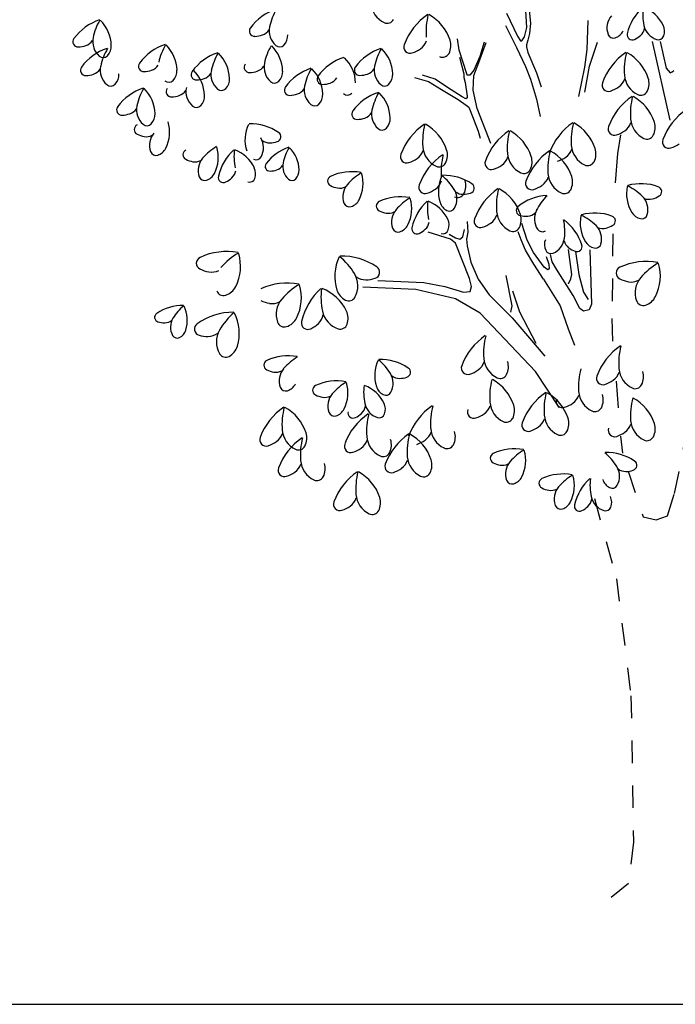
# Model space of a CAD drawing. Units: inches. Extents: x -2263 to 331, y 907 to 1647.
# Drawn here: x -979 to -976, y 1196 to 1200 of the extents above; entities that cross this region are included whole.
import ezdxf

# ---------------------------------------------------------------- set-up
doc = ezdxf.new("R2010")
doc.units = ezdxf.units.IN
doc.header["$MEASUREMENT"] = 0
doc.linetypes.add('MEHVAR', pattern=[1.2, 1, -0.1, 0, -0.1])
doc.linetypes.add('ZIGZAG', pattern=[0])
for name, color, linetype in [('1M', 21, 'MEHVAR'), ('6', 60, 'Continuous'), ('AXES', 2, 'Continuous')]:
    doc.layers.add(name, color=color, linetype=linetype)

# ---------------------------------------------------------------- blocks, each defined once
blk = doc.blocks.new('bbbb----')
at = {"layer": '1M', "linetype": 'ZIGZAG'}
for p, q in [((-67.44, 289.91), (-66.94, 284.54)), ((-74.9, 287.82), (-71.26, 280.21)), ((-68.11, 283.05), (-68.44, 288.72)), ((-75.24, 283.79), (-71.59, 276.48)), ((-68.93, 280.06), (-68.11, 283.05)), ((-66.94, 284.54), (-67.28, 281.11)), ((-48.28, 275.82), (-47.9, 285.45)), ((-90.49, 275.59), (-90.99, 279.32)), ((-71.26, 280.21), (-70.26, 278.72)), ((-69.76, 278.72), (-68.93, 280.06)), ((-67.28, 281.11), (-67.77, 278.87)), ((-84.03, 271.56), (-81.54, 278.12)), ((-82.2, 278.27), (-83.69, 273.5)), ((-71.59, 276.48), (-68.6, 270.21)), ((-70.26, 278.72), (-69.76, 278.72)), ((-67.77, 278.87), (-68.27, 277.38)), ((-68.27, 277.38), (-68.27, 276.78)), ((-68.27, 276.78), (-67.77, 274.84)), ((-47.52, 270.32), (-44.84, 278.23)), ((-20.89, 252.59), (-26.64, 278.47)), ((-24.16, 278.47), (-22.17, 269.67)), ((-88.01, 267.83), (-90.49, 275.59)), ((-90.33, 273.35), (-89, 267.83)), ((-83.69, 273.5), (-85.68, 269.02)), ((-67.77, 274.84), (-64.95, 268.13)), ((-49.05, 269.97), (-48.28, 275.82)), ((-85.68, 267.23), (-84.03, 271.56)), ((-68.6, 270.21), (-66.94, 266.04)), ((-50.96, 260.34), (-49.05, 269.97)), ((-49.05, 261.72), (-47.52, 270.32)), ((-22.17, 269.67), (-20.84, 268.18)), ((-105.25, 266.63), (-100.61, 265.29)), ((-98.45, 266.04), (-102.6, 267.38)), ((-89, 267.83), (-89, 266.63)), ((-89, 266.63), (-88.5, 264.99)), ((-87.84, 267.38), (-88.01, 267.83)), ((-87.01, 267.38), (-87.84, 267.38)), ((-85.68, 269.02), (-87.01, 267.38)), ((-85.85, 262.45), (-85.68, 267.23)), ((-64.95, 268.13), (-63.46, 263.5)), ((-20.84, 268.18), (-20.18, 268.47)), ((-20.18, 268.47), (-19.68, 268.92)), ((-100.61, 265.29), (-96.3, 262.6)), ((-94.31, 263.35), (-98.45, 266.04)), ((-89.5, 260.22), (-94.31, 263.35)), ((-88.5, 264.99), (-87.84, 260.51)), ((-66.94, 266.04), (-64.95, 259.47)), ((-96.3, 262.6), (-90.82, 259.32)), ((-88.34, 259.62), (-89.5, 260.22)), ((-87.84, 259.92), (-88.34, 259.62)), ((-87.84, 260.51), (-87.84, 259.92)), ((-84.52, 256.34), (-85.85, 262.45)), ((-90.82, 259.32), (-88.17, 257.53)), ((-88.17, 257.53), (-87.34, 256.78)), ((-87.34, 256.78), (-86.84, 255.74)), ((-64.95, 259.47), (-63.79, 253.8)), ((-86.84, 255.74), (-84.19, 248.87)), ((-80.05, 244.85), (-84.52, 256.34)), ((-84.19, 248.87), (-83.53, 246.64)), ((-38.16, 241.57), (-37.16, 247.65)), ((-38.91, 231.89), (-38.16, 241.57)), ((-87.82, 219.07), (-87.58, 215.62)), ((-68.01, 212.91), (-69.79, 218.49)), ((-93.33, 213.25), (-100.76, 215.62)), ((-93.81, 214.97), (-91.66, 213.68)), ((-89.26, 214.11), (-88.78, 216.48)), ((-87.58, 215.62), (-88.06, 213.25)), ((-70.08, 213.05), (-70.97, 215.7)), ((-91.66, 211.95), (-93.33, 213.25)), ((-91.66, 213.68), (-90.22, 213.25)), ((-87.1, 200.31), (-91.66, 211.95)), ((-90.22, 213.25), (-89.26, 214.11)), ((-88.06, 213.25), (-87.82, 211.09)), ((-87.82, 211.09), (-86.63, 205.7)), ((-68.6, 209.72), (-70.08, 213.05)), ((-65.95, 208.93), (-68.01, 212.91)), ((-65.8, 205.07), (-68.6, 209.72)), ((-62.4, 204.01), (-65.95, 208.93)), ((-59.74, 205.87), (-60.33, 208.26)), ((-53.25, 201.61), (-54.4, 209.87)), ((-52.11, 209.18), (-50.96, 201.61)), ((-47.34, 209.8), (-46.86, 191.91)), ((-86.63, 205.7), (-84.23, 200.1)), ((-62.67, 200.1), (-65.8, 205.07)), ((-61.81, 207.6), (-60.92, 205.07)), ((-60.92, 205.07), (-60.78, 203.48)), ((-58.41, 203.35), (-59.74, 205.87)), ((-61.22, 203.21), (-62.4, 204.01)), ((-60.78, 203.48), (-61.22, 203.21)), ((-52.85, 194.71), (-58.41, 203.35)), ((-53.64, 200.23), (-53.25, 201.61)), ((-50.96, 201.61), (-49.43, 195.76)), ((-117.29, 199.67), (-102.2, 199.02)), ((-102.2, 199.02), (-95.25, 197.73)), ((-86.39, 197.73), (-87.1, 200.31)), ((-84.23, 200.1), (-80.64, 194.92)), ((-75.04, 201.27), (-73.13, 191.29)), ((-62.67, 200.1), (-57.16, 191.26)), ((-54.4, 198.51), (-53.64, 200.23)), ((-104.83, 196.65), (-122.32, 197.51)), ((-91.66, 193.63), (-104.83, 196.65)), ((-95.25, 197.73), (-89.02, 195.79)), ((-89.02, 195.79), (-86.87, 196)), ((-86.87, 196), (-86.39, 197.73)), ((-80.64, 194.92), (-72.97, 187.38)), ((-70.46, 189.23), (-72.75, 196.11)), ((-49.43, 195.76), (-47.9, 193.35)), ((-83.51, 188.89), (-91.66, 193.63)), ((-50.69, 190.4), (-52.85, 194.71)), ((-46.86, 191.91), (-47.58, 189.97)), ((-65.3, 169.7), (-83.51, 188.89)), ((-73.13, 191.29), (-73.51, 189.23)), ((-65.1, 178.91), (-70.46, 189.23)), ((-57.16, 191.26), (-54.52, 183.71)), ((-49.49, 189.53), (-50.69, 190.4)), ((-47.58, 189.97), (-49.49, 189.53)), ((-72.97, 187.38), (-62.19, 174.66)), ((-54.52, 183.71), (-52.37, 178.32)), ((-57.4, 157.63), (-65.3, 169.7))]:
    blk.add_line(p, q, dxfattribs=at)
at = {"layer": '1M'}
for points in [[(-39.76, 215.09), (-40.09, 187.09), (-39.76, 175.76)], [(-34.76, 136.76), (-29.75, 121.76), (-25.42, 120.76), (-21.75, 122.1), (-19.41, 129.43), (-16.41, 144.09), (-14.41, 164.09), (-13.08, 189.09)], [(-45.85, 127.81), (-38.61, 101.28), (-33.78, 62.7), (-32.98, 14.47), (-34.59, 0.8), (-43.44, -6.43)]]:
    blk.add_lwpolyline(points, dxfattribs=at)
at = {"layer": '6', "linetype": 'ZIGZAG'}
for p, q in [((-38.71, 166.47), (-37.99, 157.63)), ((-37.28, 148.36), (-36.56, 142.75))]:
    blk.add_line(p, q, dxfattribs=at)
for centre, radius, start, end in [((-145.53, 272.76), 17.24, 108.33, 143.6057), ((-134.81, 279.48), 18.65, 149.1174, 168.2502), ((-111.93, 291.69), 7.71, 184.3302, 244.7086), ((-18.75, 277.38), 16.68, 131.9815, 167.2572), ((-11.85, 287.5), 18.05, 172.7689, 191.9017), ((-33.89, 278.66), 11.91, 25.6899, 68.8377), ((-114.22, 286.86), 2.37, 244.7086, 332.7027), ((-89.08, 270.2), 20.85, 124.4099, 159.6857), ((-78.86, 281.61), 22.56, 165.1974, 184.3302), ((-107.63, 274.29), 14.88, 18.1183, 61.2661), ((-35.55, 282.98), 6.17, 139.4629, 199.8413), ((-203.79, 269.24), 17.24, 108.33, 143.6057), ((-193.06, 275.96), 18.65, 149.1174, 168.2502), ((-217.59, 276.74), 12.3, 2.0383, 45.1861), ((-158, 281.94), 1.75, 143.6057, 272.5354), ((-146.82, 281.97), 6.38, 168.2502, 228.6287), ((-33.43, 283.64), 4.21, 312.6391, 349.4787), ((-23.47, 285.05), 6.17, 191.9017, 252.2802), ((-27.24, 281.86), 4.52, 340.2744, 25.6898), ((-216.25, 278.43), 1.75, 143.6057, 272.5354), ((-205.07, 278.46), 6.38, 168.2502, 228.6287), ((-158.23, 288.84), 8.66, 272.1003, 288.9875), ((-156.83, 284.77), 4.35, 288.9875, 325.8273), ((-151.71, 280.52), 4.67, 316.6229, 2.0383), ((-39.58, 281.53), 1.9, 199.8417, 287.8357), ((-40.38, 284.02), 4.52, 287.8356, 333.2509), ((-33.36, 280.68), 1.7, 167.2572, 296.187), ((-36.25, 286.7), 8.38, 295.7519, 312.639), ((-24.77, 280.98), 1.9, 252.2801, 340.2741), ((-216.49, 285.33), 8.66, 272.1003, 288.9875), ((-201.28, 259.84), 17.24, 108.33, 143.6057), ((-215.09, 281.25), 4.35, 288.9875, 325.8273), ((-190.55, 266.56), 18.65, 149.1174, 168.2502), ((-209.97, 277.01), 4.67, 316.6229, 2.0383), ((-182.11, 261.12), 17.24, 108.33, 143.6057), ((-171.38, 267.84), 18.65, 149.1174, 168.2502), ((-195.91, 268.61), 12.3, 2.0383, 45.1861), ((-136.51, 267.53), 18.65, 149.1174, 168.2502), ((-161.04, 268.3), 12.3, 2.0383, 45.1861), ((-149.74, 278.66), 1.96, 228.6289, 316.6231), ((-110.88, 259.85), 17.24, 108.3299, 143.6057), ((-100.15, 266.57), 18.65, 149.1174, 168.2502), ((-124.69, 267.35), 12.3, 2.0383, 45.1861), ((-106.64, 276.71), 2.12, 159.6855, 288.6154), ((-109.23, 284.64), 10.47, 288.1803, 305.0675), ((-106.23, 280.38), 5.26, 305.0674, 341.9074), ((-98.86, 277.16), 5.65, 332.7028, 18.1184), ((-207.99, 275.15), 1.96, 228.6289, 316.6231), ((-164.76, 258.37), 17.24, 108.33, 143.6057), ((-154.03, 265.09), 18.65, 149.1174, 168.2502), ((-178.56, 265.87), 12.3, 2.0383, 45.1861), ((-123.17, 256.89), 17.24, 108.3299, 143.6057), ((-136.97, 264.39), 12.3, 2.0383, 45.1861), ((-95.94, 275.66), 2.37, 244.7086, 332.7027), ((-23.67, 257.64), 20.85, 124.4099, 159.6857), ((-13.45, 269.05), 22.56, 165.1974, 184.3302), ((-42.22, 261.73), 14.88, 18.1183, 61.2661), ((-213.74, 269.02), 1.75, 143.6057, 272.5354), ((-202.57, 269.06), 6.38, 168.2502, 228.6287), ((-194.57, 270.3), 1.75, 143.6057, 272.5354), ((-193.41, 273.13), 4.35, 288.9875, 325.8273), ((-159.7, 269.99), 1.75, 143.6057, 272.5354), ((-158.53, 272.82), 4.35, 288.9875, 325.8273), ((-148.52, 270.03), 6.38, 168.2502, 228.6287), ((-133.98, 253.28), 17.24, 108.3299, 143.6057), ((-123.25, 260), 18.65, 149.1174, 168.2502), ((-123.34, 269.04), 1.75, 143.6057, 272.5354), ((-112.17, 269.07), 6.38, 168.2502, 228.6288), ((-213.98, 275.92), 8.66, 272.1003, 288.9875), ((-212.58, 271.85), 4.35, 288.9875, 325.8273), ((-207.46, 267.61), 4.67, 316.6229, 2.0383), ((-194.81, 277.2), 8.66, 272.1003, 288.9875), ((-188.29, 268.88), 4.67, 316.6229, 2.0383), ((-177.22, 267.56), 1.75, 143.6057, 272.5354), ((-186.81, 260.27), 12.3, 2.0383, 45.1861), ((-176.06, 270.38), 4.35, 288.9875, 325.8273), ((-166.04, 267.59), 6.38, 168.2502, 228.6287), ((-170.93, 266.14), 4.67, 316.6229, 2.0383), ((-159.94, 276.89), 8.66, 272.1003, 288.9875), ((-153.41, 268.57), 4.67, 316.6229, 2.0383), ((-147.78, 260.78), 12.3, 2.0383, 45.1861), ((-135.63, 266.08), 1.75, 143.6057, 272.5354), ((-134.47, 268.9), 4.35, 288.9875, 325.8273), ((-123.58, 275.94), 8.66, 272.1003, 288.9875), ((-122.18, 271.86), 4.35, 288.9875, 325.8273), ((-117.06, 267.62), 4.67, 316.6229, 2.0383), ((-28.25, 267.93), 7.71, 184.3302, 244.7087), ((-33.45, 264.6), 5.65, 332.7028, 18.1184), ((-205.49, 265.74), 1.96, 228.6289, 316.6231), ((-189.33, 246.76), 17.24, 108.33, 143.6057), ((-178.6, 253.48), 18.65, 149.1174, 168.2502), ((-186.32, 267.02), 1.96, 228.6289, 316.6231), ((-174.29, 261.99), 6.38, 168.2502, 228.6287), ((-177.46, 274.46), 8.66, 272.1003, 288.9875), ((-151.44, 266.71), 1.96, 228.6289, 316.6231), ((-146.44, 262.47), 1.75, 143.6057, 272.5354), ((-135.26, 262.5), 6.38, 168.2502, 228.6288), ((-135.87, 272.98), 8.66, 272.1003, 288.9875), ((-115.09, 265.76), 1.96, 228.6289, 316.6231), ((-41.23, 264.14), 2.12, 159.6855, 288.6152), ((-43.82, 272.08), 10.47, 288.1803, 305.0676), ((-40.83, 267.82), 5.26, 305.0674, 341.9073), ((-203.13, 254.25), 12.3, 2.0383, 45.1861), ((-185.47, 261.96), 1.75, 143.6057, 272.5354), ((-185.71, 268.86), 8.66, 272.1003, 288.9875), ((-184.3, 264.79), 4.35, 288.9875, 325.8273), ((-179.18, 260.54), 4.67, 316.6229, 2.0383), ((-168.96, 264.28), 1.96, 228.6289, 316.6231), ((-146.68, 269.37), 8.66, 272.1003, 288.9875), ((-145.28, 265.29), 4.35, 288.9875, 325.8273), ((-140.15, 261.05), 4.67, 316.6229, 2.0383), ((-127.38, 262.79), 1.96, 228.6289, 316.6231), ((-111.73, 245.35), 17.24, 108.3299, 143.6057), ((-101, 252.07), 18.65, 149.1174, 168.2502), ((-125.53, 252.84), 12.3, 2.0383, 45.1861), ((-21.64, 243.19), 20.85, 124.4099, 159.6857), ((-11.43, 254.59), 22.56, 165.1974, 184.3302), ((-40.2, 247.27), 14.88, 18.1183, 61.2661), ((-30.54, 263.1), 2.37, 244.7085, 332.7027), ((-201.79, 255.94), 1.75, 143.6057, 272.5354), ((-190.61, 255.98), 6.38, 168.2502, 228.6287), ((-177.21, 258.68), 1.96, 228.6289, 316.6231), ((-138.18, 259.19), 1.96, 228.6289, 316.6231), ((-202.03, 262.84), 8.66, 272.1003, 288.9875), ((-200.63, 258.77), 4.35, 288.9875, 325.8273), ((-195.51, 254.53), 4.67, 316.6229, 2.0383), ((-124.19, 254.53), 1.75, 143.6057, 272.5354), ((-123.03, 257.36), 4.35, 288.9875, 325.8273), ((-113.02, 254.57), 6.38, 168.2502, 228.6288), ((-3.71, 238.88), 20.85, 124.4099, 159.6857), ((-196.04, 249.45), 1.7, 114.8183, 243.7481), ((-193.53, 252.66), 1.96, 228.6289, 316.6231), ((-197.96, 248.64), 11.91, 333.251, 16.3988), ((-149.27, 245.98), 11.91, 154.4733, 197.621), ((-159.41, 234.65), 16.68, 56.0537, 91.3294), ((-124.43, 261.43), 8.66, 272.1003, 288.9875), ((-117.91, 253.11), 4.67, 316.6229, 2.0383), ((-90.2, 234.04), 20.85, 124.4099, 159.6856), ((-79.99, 245.45), 22.56, 165.1974, 184.3302), ((-108.76, 238.13), 14.88, 18.1183, 61.2661), ((-41.19, 234.49), 20.85, 124.4099, 159.6856), ((-30.98, 245.89), 22.56, 165.1974, 184.3302), ((-59.75, 238.57), 14.88, 18.1183, 61.2661), ((-39.21, 249.69), 2.12, 159.6855, 288.6152), ((-38.8, 253.36), 5.26, 305.0674, 341.9073), ((-26.23, 253.47), 7.71, 184.3302, 244.7087), ((-31.43, 250.14), 5.65, 332.7028, 18.1184), ((-193.03, 255.41), 8.38, 243.313, 260.2002), ((-193.74, 251.3), 4.21, 260.2003, 297.04), ((-186.54, 244.26), 6.17, 139.4629, 199.8413), ((-151.04, 247.08), 1.7, 287.124, 56.0538), ((-115.94, 251.25), 1.96, 228.6289, 316.6231), ((-62.28, 231.86), 20.85, 124.4099, 159.6856), ((-52.06, 243.27), 22.56, 165.1974, 184.3302), ((-80.84, 235.95), 14.88, 18.1183, 61.2661), ((-41.8, 257.63), 10.47, 288.1803, 305.0676), ((-28.51, 248.64), 2.37, 244.7085, 332.7027), ((-161.46, 228.25), 18.05, 120.3301, 139.4628), ((-181.9, 240.34), 11.91, 333.251, 16.3988), ((-161.24, 243.47), 6.17, 331.0306, 31.4093), ((-153.02, 249.28), 4.21, 233.8321, 270.6719), ((-142.02, 229.13), 15.2, 108.0256, 143.3013), ((-153.07, 253.45), 8.38, 270.6719, 287.559), ((-94.79, 244.33), 7.71, 184.3302, 244.7086), ((-45.78, 244.77), 7.71, 184.3302, 244.7087), ((-21.28, 245.38), 2.12, 159.6855, 288.6153), ((-23.87, 253.32), 10.47, 288.1803, 305.0676), ((-190.57, 242.81), 1.9, 199.8416, 287.8356), ((-191.37, 245.31), 4.52, 287.8356, 333.2509), ((-179.97, 241.15), 1.7, 114.8183, 243.7481), ((-153.67, 230.37), 16.68, 131.9815, 167.2572), ((-146.77, 240.49), 18.05, 172.7689, 191.9017), ((-168.82, 231.66), 11.91, 25.6899, 68.8377), ((-157.5, 241.4), 1.9, 243.0367, 331.0311), ((-132.52, 235.01), 16.45, 148.813, 167.9458), ((-154.16, 235.81), 10.85, 1.734, 44.8817), ((-107.77, 240.54), 2.12, 159.6855, 288.6154), ((-107.36, 244.22), 5.26, 305.0674, 341.9074), ((-84.14, 223.95), 20.85, 124.4099, 159.6857), ((-73.92, 235.36), 22.56, 165.1974, 184.3302), ((-99.99, 241), 5.65, 332.7028, 18.1184), ((-79.44, 242.03), 5.26, 305.0674, 341.9073), ((-66.87, 242.14), 7.71, 184.3302, 244.7086), ((-48.9, 225.22), 20.85, 124.4099, 159.6857), ((-72.07, 238.82), 5.65, 332.7028, 18.1184), ((-38.69, 236.62), 22.56, 165.1974, 184.3302), ((-67.46, 229.3), 14.88, 18.1183, 61.2661), ((-61.35, 248.93), 10.47, 288.1803, 305.0676), ((-58.35, 244.66), 5.26, 305.0674, 341.9073), ((-50.98, 241.44), 5.65, 332.7028, 18.1184), ((-176.96, 247.11), 8.38, 243.313, 260.2002), ((-177.67, 243), 4.21, 260.2003, 297.04), ((-170.48, 235.97), 6.17, 139.4629, 199.8413), ((-152.97, 237.29), 1.55, 143.3009, 272.2307), ((-151.93, 239.78), 3.83, 288.6831, 325.5229), ((-143.11, 237.27), 5.62, 167.9458, 228.3243), ((-110.36, 248.48), 10.47, 288.1803, 305.0675), ((-97.07, 239.5), 2.37, 244.7086, 332.7027), ((-79.85, 238.36), 2.12, 159.6855, 288.6154), ((-82.44, 246.3), 10.47, 288.1803, 305.0676), ((-48.06, 239.94), 2.37, 244.7085, 332.7027), ((-174.5, 234.52), 1.9, 199.8412, 287.8355), ((-175.31, 237.02), 4.52, 287.8356, 333.2509), ((-168.29, 233.68), 1.7, 167.2573, 296.1869), ((-168.35, 236.63), 4.21, 312.6391, 349.4787), ((-162.17, 234.86), 4.52, 340.2744, 25.6899), ((-153.15, 243.38), 7.64, 271.796, 288.6831), ((-147.43, 236.01), 4.12, 316.3186, 1.7338), ((-132.2, 232.47), 1.7, 114.8183, 243.7479), ((-125.91, 218.87), 16.68, 79.5427, 114.8184), ((-113.68, 219.57), 18.05, 120.3301, 139.4629), ((-134.13, 231.66), 11.91, 333.251, 16.3988), ((-85.43, 229), 11.91, 154.4733, 197.621), ((-107.54, 220.31), 18.05, 31.4092, 50.542), ((-95.57, 217.68), 16.68, 56.0537, 91.3294), ((-69.15, 237.31), 2.37, 244.7086, 332.7027), ((-53.49, 235.5), 7.71, 184.3302, 244.7086), ((-58.69, 232.17), 5.65, 332.7029, 18.1183), ((-171.18, 239.7), 8.38, 295.7518, 312.6391), ((-159.69, 233.97), 1.9, 252.2803, 340.2744), ((-145.7, 234.36), 1.73, 228.3244, 316.3185), ((-129.19, 238.43), 8.38, 243.313, 260.2002), ((-129.9, 234.32), 4.21, 260.2002, 297.0399), ((-122.71, 227.29), 6.17, 139.4629, 199.8413), ((-101.7, 230.45), 2.12, 159.6858, 288.6154), ((-101.3, 234.13), 5.26, 305.0675, 341.9072), ((-93.92, 230.91), 5.65, 332.7029, 18.1183), ((-87.21, 230.11), 1.7, 287.1242, 56.0536), ((-66.47, 231.72), 2.12, 159.6858, 288.6152), ((-69.06, 239.66), 10.47, 288.1803, 305.0675), ((-66.06, 235.39), 5.26, 305.0675, 341.9072), ((-23.35, 228.35), 11.91, 168.5702, 211.718), ((-42.67, 214.53), 18.05, 45.5062, 64.6389), ((-30.43, 214.9), 16.68, 70.1506, 105.4264), ((-25.34, 228.99), 1.7, 301.221, 70.1506), ((-104.29, 238.39), 10.47, 288.1803, 305.0675), ((-97.4, 226.5), 6.17, 331.0307, 31.4091), ((-91.01, 229.4), 2.37, 244.7087, 332.7027), ((-89.18, 232.3), 4.21, 233.8321, 270.6718), ((-89.23, 236.47), 8.38, 270.6718, 287.559), ((-65.86, 212.75), 20.85, 124.4099, 159.6857), ((-55.65, 224.16), 22.56, 165.1974, 184.3302), ((-84.42, 216.84), 14.88, 18.1183, 61.2661), ((-60.55, 211.08), 16.68, 93.6396, 128.9153), ((-48.86, 214.74), 18.05, 134.427, 153.5598), ((-55.77, 230.67), 2.37, 244.7086, 332.7027), ((-34.35, 223.01), 6.17, 345.1277, 45.5062), ((-28.86, 234.67), 8.38, 284.7688, 301.656), ((-126.73, 225.84), 1.9, 199.8412, 287.8355), ((-127.53, 228.34), 4.52, 287.8356, 333.251), ((-116.14, 224.18), 1.7, 114.8183, 243.7479), ((-109.85, 210.58), 16.68, 79.5427, 114.8184), ((-97.62, 211.28), 18.05, 120.3301, 139.4629), ((-118.06, 223.37), 11.91, 333.251, 16.3988), ((-89.84, 213.4), 16.68, 131.9815, 167.2572), ((-82.94, 223.52), 18.05, 172.769, 191.9017), ((-104.98, 214.68), 11.91, 25.6899, 68.8377), ((-92.47, 226.77), 4.52, 197.6211, 243.0365), ((-27.8, 230.64), 4.21, 247.9291, 284.7688), ((-113.13, 230.14), 8.38, 243.313, 260.2002), ((-113.84, 226.03), 4.21, 260.2002, 297.0399), ((-106.64, 219), 6.17, 139.4629, 199.8413), ((-93.66, 224.43), 1.9, 243.0365, 331.0307), ((-83.02, 222.93), 5.26, 305.0675, 341.9072), ((-70.45, 223.04), 7.71, 184.3302, 244.7086), ((-69.96, 222.74), 1.7, 128.9155, 257.8449), ((-75.65, 219.71), 5.65, 332.7029, 18.1183), ((-68.5, 229.25), 8.38, 257.41, 274.2972), ((-68.18, 225.1), 4.21, 274.2972, 311.1369), ((-59.49, 220.03), 6.17, 153.5598, 213.9384), ((-38.64, 218.69), 11.91, 168.5702, 211.718), ((-57.96, 204.88), 18.05, 45.5062, 64.6389), ((-45.71, 205.24), 16.68, 70.1506, 105.4264), ((-40.63, 219.33), 1.7, 301.221, 70.1506), ((-29.63, 224.47), 4.52, 211.718, 257.1335), ((-30.22, 221.91), 1.9, 257.1335, 345.1275), ((-111.47, 220.04), 4.52, 287.8356, 333.251), ((-104.52, 219.66), 4.21, 312.6391, 349.4787), ((-98.33, 217.88), 4.52, 340.2744, 25.69), ((-83.43, 219.25), 2.12, 159.6858, 288.6154), ((-86.02, 227.19), 10.47, 288.1803, 305.0675), ((-73.65, 215.8), 18.05, 353.0673, 12.2001), ((-65.9, 206.32), 16.68, 17.7118, 52.9875), ((-49.64, 213.35), 6.17, 345.1277, 45.5062), ((-44.14, 225.01), 8.38, 284.7688, 301.656), ((-110.67, 217.54), 1.9, 199.8412, 287.8355), ((-104.45, 216.7), 1.7, 167.2572, 296.1869), ((-107.34, 222.72), 8.38, 295.7519, 312.6391), ((-95.86, 217), 1.9, 252.2803, 340.2745), ((-72.73, 218.2), 2.37, 244.7086, 332.7027), ((-63.04, 217.64), 1.9, 213.9382, 301.9325), ((-43.08, 220.98), 4.21, 247.9291, 284.7688), ((-57.82, 211.52), 4.52, 159.2791, 204.6945), ((-61.86, 214.37), 6.17, 292.6888, 353.0673), ((-51.81, 213.82), 4.21, 195.4903, 232.3299), ((-51.62, 210.88), 1.7, 248.7821, 17.7116), ((-44.92, 214.81), 4.52, 211.718, 257.1335), ((-45.5, 212.25), 1.9, 257.1335, 345.1275), ((-167.26, 188.36), 20.85, 79.5427, 114.8184), ((-151.97, 189.24), 22.56, 120.3301, 139.4629), ((-177.53, 204.35), 14.88, 333.251, 16.3988), ((-60.21, 210.43), 1.9, 204.6944, 292.6888), ((-49.26, 217.13), 8.38, 232.33, 249.2171), ((-175.12, 205.36), 2.12, 114.8186, 243.7479), ((-116.66, 201.03), 14.88, 154.4733, 197.621), ((-144.28, 190.16), 22.56, 31.4092, 50.542), ((-129.33, 186.87), 20.85, 56.0537, 91.3294), ((-28.7, 185.1), 20.85, 79.5426, 114.8184), ((-13.42, 185.97), 22.56, 120.3301, 139.4629), ((-38.97, 201.08), 14.88, 333.251, 16.3988), ((-171.35, 212.81), 10.47, 243.313, 260.2003), ((-172.24, 207.68), 5.26, 260.2003, 297.04), ((-131.62, 197.9), 7.71, 331.0307, 31.4092), ((-118.87, 202.41), 2.12, 287.1241, 56.0536), ((-36.57, 202.1), 2.12, 114.8184, 243.748), ((-147.18, 177.99), 20.85, 79.5427, 114.8184), ((-131.89, 178.87), 22.56, 120.3301, 139.4629), ((-157.44, 193.98), 14.88, 333.251, 16.3988), ((-121.35, 205.15), 5.26, 233.8321, 270.6718), ((-121.41, 210.36), 10.47, 270.6718, 287.559), ((-32.8, 209.55), 10.47, 243.313, 260.2002), ((-33.69, 204.41), 5.26, 260.2002, 297.0399), ((-24.7, 195.62), 7.71, 139.4629, 199.8414), ((-168.28, 197.07), 2.37, 199.8412, 287.8356), ((-169.28, 200.19), 5.65, 287.8356, 333.2509), ((-122.16, 181.52), 20.85, 131.9815, 167.2572), ((-113.54, 194.17), 22.56, 172.769, 191.9017), ((-141.09, 183.12), 14.88, 25.6899, 68.8377), ((-125.45, 198.23), 5.65, 197.6211, 243.0365), ((-151.27, 202.45), 10.47, 243.313, 260.2003), ((-152.16, 197.31), 5.26, 260.2003, 297.04), ((-143.17, 188.52), 7.71, 139.4629, 199.8414), ((-126.94, 195.31), 2.37, 243.0365, 331.0307), ((-29.72, 193.81), 2.37, 199.8412, 287.8355), ((-30.73, 196.93), 5.65, 287.8356, 333.2509), ((-189.46, 187.53), 1.55, 124.2545, 253.184), ((-181.77, 176.24), 15.2, 88.9788, 124.2545), ((-170.88, 178.7), 16.45, 129.7662, 148.899), ((-191.07, 186.52), 10.85, 342.6871, 25.8349), ((-164.98, 168.34), 20.85, 89.8729, 125.1487), ((-150.1, 171.94), 22.56, 130.6604, 149.7932), ((-177.95, 182.23), 14.88, 343.5813, 26.7291), ((-140.51, 189.34), 5.26, 312.6391, 349.4788), ((-128.06, 191.11), 7.71, 191.9017, 252.2802), ((-132.78, 187.13), 5.65, 340.2745, 25.6899), ((-187.64, 193.34), 7.64, 252.7491, 269.6363), ((-187.66, 189.54), 3.83, 269.6364, 306.476), ((-180.15, 184.29), 5.62, 148.8991, 209.2775), ((-175.76, 183.65), 2.12, 125.1488, 254.0781), ((-148.2, 186.7), 2.37, 199.8412, 287.8356), ((-149.2, 189.83), 5.65, 287.8356, 333.2509), ((-140.43, 185.65), 2.12, 167.2572, 296.1868), ((-144.04, 193.18), 10.47, 295.7519, 312.6391), ((-129.69, 186.02), 2.37, 252.2802, 340.2746), ((-184.64, 184.51), 4.12, 297.2717, 342.6871), ((-173.35, 186.45), 5.26, 270.5305, 307.3702), ((-162.92, 179.41), 7.71, 149.7932, 210.1716), ((-183.55, 182.39), 1.73, 209.2774, 297.2718), ((-173.39, 191.66), 10.47, 253.6434, 270.5305), ((-70.09, 164.28), 20.85, 124.4099, 159.6857), ((-59.88, 175.69), 22.56, 165.1974, 184.3302), ((-167.54, 176.72), 2.37, 210.1718, 298.1659), ((-169.09, 179.62), 5.65, 298.166, 343.5814), ((-25.5, 160.9), 20.85, 124.4099, 159.6857), ((-15.28, 172.3), 22.56, 165.1974, 184.3302), ((-153.24, 171.75), 1.7, 114.8181, 243.7479), ((-146.95, 158.16), 16.68, 79.5426, 114.8184), ((-134.72, 158.86), 18.05, 120.3301, 139.4629), ((-106.47, 168.29), 11.91, 154.4733, 197.621), ((-128.57, 159.59), 18.05, 31.4092, 50.542), ((-116.61, 156.96), 16.68, 56.0537, 91.3294), ((-87.25, 174.46), 5.26, 305.0675, 341.9072), ((-74.68, 174.57), 7.71, 184.3302, 244.7086), ((-79.88, 171.24), 5.65, 332.7029, 18.1183), ((-150.23, 177.72), 8.38, 243.313, 260.2002), ((-150.94, 173.61), 4.21, 260.2003, 297.04), ((-143.75, 166.57), 6.17, 139.4629, 199.8413), ((-118.44, 165.78), 6.17, 331.0307, 31.4091), ((-108.24, 169.39), 1.7, 287.1242, 56.0536), ((-87.66, 170.79), 2.12, 159.6858, 288.6154), ((-90.25, 178.72), 10.47, 288.1803, 305.0675), ((-28.57, 164.74), 22.56, 165.1974, 184.3302), ((-42.65, 171.07), 5.26, 305.0675, 341.9072), ((-30.08, 171.18), 7.71, 184.3302, 244.7086), ((-35.28, 167.86), 5.65, 332.7029, 18.1183), ((-130.89, 149.86), 16.68, 79.5427, 114.8184), ((-118.66, 150.56), 18.05, 120.3301, 139.4629), ((-139.1, 162.65), 11.91, 333.251, 16.3988), ((-110.22, 171.59), 4.21, 233.8321, 270.6718), ((-110.27, 175.76), 8.38, 270.6718, 287.559), ((-57.85, 161.23), 22.56, 165.1974, 184.3302), ((-86.63, 153.91), 14.88, 18.1183, 61.2661), ((-76.96, 169.74), 2.37, 244.7086, 332.7027), ((-43.06, 167.4), 2.12, 159.6858, 288.6152), ((-45.65, 175.34), 10.47, 288.1803, 305.0675), ((-147.77, 165.12), 1.9, 199.8412, 287.8355), ((-148.57, 167.62), 4.52, 287.8356, 333.2509), ((-137.18, 163.46), 1.7, 114.8183, 243.7479), ((-103.97, 162.8), 18.05, 172.769, 191.9017), ((-126.02, 153.97), 11.91, 25.6899, 68.8377), ((-113.51, 166.05), 4.52, 197.6211, 243.0365), ((-114.7, 163.71), 1.9, 243.0365, 331.0307), ((-50.14, 145.52), 20.85, 124.4099, 159.6857), ((-39.92, 156.93), 22.56, 165.1974, 184.3302), ((-68.69, 149.61), 14.88, 18.1183, 61.2661), ((-43.37, 163.62), 7.71, 184.3302, 244.7086), ((-32.36, 166.35), 2.37, 244.7087, 332.7027), ((-134.16, 169.42), 8.38, 243.313, 260.2002), ((-134.87, 165.31), 4.21, 260.2002, 297.0399), ((-127.68, 158.28), 6.17, 139.4629, 199.8413), ((-119.37, 157.17), 4.52, 340.2744, 25.69), ((-72.65, 160.11), 7.71, 184.3302, 244.7086), ((-56.35, 159.84), 2.12, 159.6858, 288.6152), ((-58.94, 167.78), 10.47, 288.1803, 305.0675), ((-55.94, 163.51), 5.26, 305.0675, 341.9072), ((-48.57, 160.29), 5.65, 332.7029, 18.1183), ((-11.4, 155.16), 22.56, 165.1974, 184.3302), ((-40.18, 147.84), 14.88, 18.1183, 61.2661), ((-136.63, 140.68), 20.85, 124.4099, 159.6857), ((-126.41, 152.09), 22.56, 165.1974, 184.3302), ((-155.18, 144.77), 14.88, 18.1183, 61.2661), ((-131.7, 156.83), 1.9, 199.8412, 287.8355), ((-132.51, 159.33), 4.52, 287.8356, 333.251), ((-125.49, 155.99), 1.7, 167.2572, 296.1869), ((-125.55, 158.94), 4.21, 312.6391, 349.4787), ((-115.59, 160.35), 6.17, 191.9017, 252.2802), ((-87.62, 141.13), 20.85, 124.4099, 159.6857), ((-77.4, 152.53), 22.56, 165.1974, 184.3302), ((-85.63, 156.33), 2.12, 159.6858, 288.6154), ((-85.23, 160), 5.26, 305.0675, 341.9072), ((-77.85, 156.78), 5.65, 332.7029, 18.1183), ((-45.65, 158.79), 2.37, 244.7086, 332.7027), ((-108.71, 138.5), 20.85, 124.4099, 159.6857), ((-128.38, 162.01), 8.38, 295.7519, 312.6391), ((-98.49, 149.91), 22.56, 165.1974, 184.3302), ((-116.89, 156.28), 1.9, 252.2803, 340.2745), ((-88.22, 164.27), 10.47, 288.1803, 305.0675), ((-74.94, 155.28), 2.37, 244.7086, 332.7027), ((-67.7, 152.03), 2.12, 159.6858, 288.6152), ((-67.3, 155.7), 5.26, 305.0675, 341.9072), ((-54.72, 155.81), 7.71, 184.3302, 244.7086), ((-59.92, 152.48), 5.65, 332.7029, 18.1183), ((-26.2, 154.04), 7.71, 184.3302, 244.7086), ((-141.21, 150.97), 7.71, 184.3302, 244.7086), ((-146.41, 147.64), 5.65, 332.7029, 18.1183), ((-104.78, 151.3), 5.26, 305.0675, 341.9072), ((-92.2, 151.41), 7.71, 184.3302, 244.7086), ((-97.4, 148.08), 5.65, 332.7029, 18.1183), ((-70.29, 159.96), 10.47, 288.1803, 305.0675), ((-57.01, 150.98), 2.37, 244.7086, 332.7027), ((-39.18, 150.25), 2.12, 159.6858, 288.6152), ((-41.77, 158.19), 10.47, 288.1803, 305.0675), ((-38.78, 153.93), 5.26, 305.0675, 341.9072), ((-31.4, 150.71), 5.65, 332.7029, 18.1183), ((-154.19, 147.19), 2.12, 159.6858, 288.6152), ((-156.78, 155.12), 10.47, 288.1803, 305.0675), ((-153.79, 150.86), 5.26, 305.0676, 341.9072), ((-130.56, 130.59), 20.85, 124.4099, 159.6857), ((-120.35, 142), 22.56, 165.1974, 184.3302), ((-125.87, 148.67), 5.26, 305.0675, 341.9072), ((-113.29, 148.78), 7.71, 184.3302, 244.7086), ((-95.33, 131.86), 20.85, 124.4099, 159.6857), ((-118.49, 145.46), 5.65, 332.7029, 18.1183), ((-85.11, 143.26), 22.56, 165.1974, 184.3302), ((-113.89, 135.94), 14.88, 18.1183, 61.2661), ((-107.77, 155.57), 10.47, 288.1803, 305.0675), ((-28.49, 149.2), 2.37, 244.7087, 332.7027), ((-143.5, 146.14), 2.37, 244.7087, 332.7027), ((-126.27, 145), 2.12, 159.6858, 288.6154), ((-128.86, 152.94), 10.47, 288.1803, 305.0675), ((-94.49, 146.58), 2.37, 244.7087, 332.7027), ((-72.23, 127.47), 16.68, 79.5426, 114.8184), ((-60, 128.17), 18.05, 120.3301, 139.4629), ((-80.45, 140.26), 11.91, 333.251, 16.3988), ((-41.89, 126.28), 16.68, 56.0537, 91.3294), ((-135.15, 140.88), 7.71, 184.3302, 244.7086), ((-115.58, 143.95), 2.37, 244.7087, 332.7027), ((-112.49, 142.03), 5.26, 305.0675, 341.9072), ((-99.91, 142.14), 7.71, 184.3302, 244.7086), ((-105.11, 138.81), 5.65, 332.7029, 18.1183), ((-78.52, 141.07), 1.7, 114.8182, 243.748), ((-69.03, 135.89), 6.17, 139.4629, 199.8413), ((-53.86, 128.91), 18.05, 31.4092, 50.542), ((-33.53, 138.71), 1.7, 287.1241, 56.0536), ((-148.13, 137.09), 2.12, 159.6858, 288.6152), ((-150.72, 145.03), 10.47, 288.1803, 305.0675), ((-147.72, 140.77), 5.26, 305.0676, 341.9072), ((-140.35, 137.55), 5.65, 332.7029, 18.1183), ((-112.29, 119.39), 20.85, 124.4099, 159.6857), ((-102.07, 130.8), 22.56, 165.1974, 184.3302), ((-130.84, 123.48), 14.88, 18.1183, 61.2661), ((-112.89, 138.36), 2.12, 159.6858, 288.6154), ((-115.48, 146.3), 10.47, 288.1803, 305.0675), ((-75.51, 147.03), 8.38, 243.313, 260.2002), ((-76.22, 142.92), 4.21, 260.2002, 297.0399), ((-43.72, 135.1), 6.17, 331.0307, 31.4091), ((-35.5, 140.9), 4.21, 233.8322, 270.6718), ((-35.55, 145.07), 8.38, 270.6718, 287.5591), ((-137.43, 136.04), 2.37, 244.7087, 332.7027), ((-102.2, 137.31), 2.37, 244.7087, 332.7027), ((-73.05, 134.44), 1.9, 199.8413, 287.8356), ((-73.85, 136.94), 4.52, 287.8355, 333.251), ((-62.46, 132.78), 1.7, 114.8183, 243.7479), ((-56.17, 119.18), 16.68, 79.5426, 114.8184), ((-43.94, 119.88), 18.05, 120.3301, 139.4629), ((-64.38, 131.97), 11.91, 333.251, 16.3988), ((-36.16, 122), 16.68, 131.9815, 167.2572), ((-29.26, 132.12), 18.05, 172.769, 191.9017), ((-38.79, 135.37), 4.52, 197.6211, 243.0365), ((-59.45, 138.74), 8.38, 243.313, 260.2002), ((-60.16, 134.63), 4.21, 260.2002, 297.0399), ((-52.96, 127.6), 6.17, 139.4629, 199.8413), ((-39.98, 133.03), 1.9, 243.0364, 331.0307), ((-129.45, 129.57), 5.26, 305.0675, 341.9072), ((-116.87, 129.68), 7.71, 184.3302, 244.7086), ((-122.07, 126.35), 5.65, 332.7029, 18.1183), ((-50.84, 128.26), 4.21, 312.6391, 349.4787), ((-40.88, 129.67), 6.17, 191.9017, 252.2802), ((-44.65, 126.48), 4.52, 340.2744, 25.69), ((-129.85, 125.89), 2.12, 159.6858, 288.6154), ((-132.44, 133.83), 10.47, 288.1803, 305.0675), ((-119.16, 124.85), 2.37, 244.7087, 332.7027), ((-56.99, 126.14), 1.9, 199.8413, 287.8356), ((-57.79, 128.64), 4.52, 287.8355, 333.251), ((-50.77, 125.3), 1.7, 167.2572, 296.1868), ((-53.66, 131.32), 8.38, 295.7519, 312.6391), ((-42.18, 125.6), 1.9, 252.2803, 340.2745)]:
    blk.add_arc(centre, radius, start, end, dxfattribs=at)

msp = doc.modelspace()

# ---------------------------------------------------------------- linework, layer by layer
at = {"color": 3, "lineweight": 30}
msp.add_line((-979.58837, 1195.5), (-971.80551, 1195.5), dxfattribs=at)

# ---------------------------------------------------------------- block references
at = {"layer": 'AXES', "xscale": 0.013516799999934, "yscale": 0.013516799999934, "zscale": 0.013516799999934}
msp.add_blockref('bbbb----', (-975.37136, 1196.02793), dxfattribs=at)

doc.saveas('drawing.dxf')
